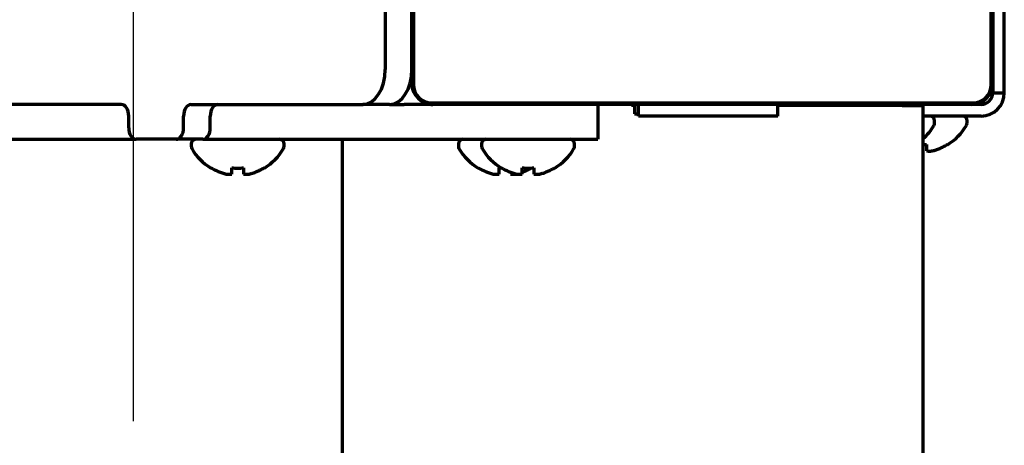
# Model space of a CAD drawing. Units: inches. Extents: x -2906 to 7195, y 488 to 5557.
# Drawn here: x 3455 to 3539, y 2303 to 2340 of the extents above; entities that cross this region are included whole.
import ezdxf

# ---------------------------------------------------------------- set-up
doc = ezdxf.new("R2010")
doc.units = ezdxf.units.IN

# ---------------------------------------------------------------- blocks, each defined once
blk = doc.blocks.new('A$C29D5572B')
at = {"color": 1}
blk.add_line((0, 50), (0, -50), dxfattribs=at)
blk = doc.blocks.new('A$C0F8E2EAE')
blk.add_blockref('A$C29D5572B', (0, 0))

msp = doc.modelspace()

# ---------------------------------------------------------------- linework, layer by layer
at = {"linetype": 'Continuous', "lineweight": 70}
for p, q in [((3539.316, 2335.854), (3539.316, 2382.213)), ((3488.316, 2334.358), (3488.316, 2380.758)), ((3488.441, 2380.833), (3488.441, 2334.283)), ((3538.191, 2334.283), (3538.191, 2380.833)), ((3538.316, 2380.758), (3538.316, 2334.358)), ((3486.018, 2359.558), (3486.018, 2335.558)), ((3539.316, 2335.127), (3539.316, 2335.854)), ((3539.316, 2334.558), (3539.316, 2335.127)), ((3539.316, 2333.558), (3539.316, 2334.558)), ((3538.316, 2334.358), (3538.316, 2333.558)), ((3538.316, 2333.558), (3539.316, 2333.558)), ((3463.297, 2332.558), (3444.013, 2332.558)), ((3469.306, 2332.558), (3484.09, 2332.558)), ((3486.388, 2332.558), (3484.09, 2332.558)), ((3486.387, 2332.558), (3487.657, 2332.558)), ((3489.955, 2332.558), (3487.657, 2332.558)), ((3489.955, 2332.558), (3490.116, 2332.558)), ((3490.041, 2332.683), (3536.591, 2332.683)), ((3536.516, 2332.558), (3490.116, 2332.558)), ((3504.316, 2332.558), (3504.316, 2329.558)), ((3507.216, 2332.458), (3507.216, 2332.559)), ((3507.466, 2332.458), (3507.216, 2332.458)), ((3507.466, 2332.559), (3507.466, 2331.758)), ((3507.816, 2331.558), (3507.816, 2332.558)), ((3519.816, 2331.558), (3519.816, 2332.558)), ((3530.516, 2332.458), (3519.816, 2332.458)), ((3525.316, 2332.558), (3523.316, 2332.558)), ((3523.316, 2332.558), (3523.316, 2332.458)), ((3537.316, 2332.558), (3525.316, 2332.558)), ((3527.563, 2332.558), (3527.563, 2332.558)), ((3530.516, 2332.458), (3532.316, 2332.458)), ((3531.07, 2332.558), (3531.07, 2332.558)), ((3532.316, 2332.458), (3532.316, 2252.008)), ((3533.87, 2332.558), (3533.87, 2332.558)), ((3463.939, 2330.558), (3463.939, 2331.558)), ((3468.663, 2330.558), (3468.663, 2331.558)), ((3470.961, 2330.558), (3470.961, 2331.558)), ((3507.466, 2331.758), (3507.816, 2331.758)), ((3519.816, 2331.558), (3507.816, 2331.558)), ((3537.316, 2331.558), (3532.316, 2331.558)), ((3533.316, 2330.958), (3533.316, 2331.158)), ((3536.116, 2330.958), (3536.116, 2331.158)), ((3445.026, 2329.558), (3464.582, 2329.558)), ((3468.02, 2329.558), (3464.582, 2329.558)), ((3470.318, 2329.558), (3468.02, 2329.558)), ((3470.317, 2329.558), (3487.657, 2329.558)), ((3482.316, 2329.563), (3482.316, 2252.008)), ((3487.657, 2329.558), (3489.955, 2329.558)), ((3489.955, 2329.558), (3501.316, 2329.558)), ((3501.316, 2329.558), (3504.316, 2329.558)), ((3469.316, 2329.158), (3469.316, 2328.958)), ((3477.316, 2328.958), (3477.316, 2329.158)), ((3492.316, 2329.158), (3492.316, 2328.958)), ((3494.316, 2329.158), (3494.316, 2328.958)), ((3502.316, 2328.958), (3502.316, 2329.158)), ((3534.416, 2329.113), (3534.416, 2329.08)), ((3471.016, 2327.08), (3471.016, 2327.113)), ((3475.616, 2327.113), (3475.616, 2327.08)), ((3494.016, 2327.08), (3494.016, 2327.113)), ((3496.016, 2327.08), (3496.016, 2327.113)), ((3500.616, 2327.113), (3500.616, 2327.08))]:
    msp.add_line(p, q, dxfattribs=at)
for centre, radius, start, end in [((3490.116, 2334.358), 1.8, 180, 270), ((3490.041, 2334.283), 1.6, 180, 270), ((3536.516, 2334.358), 1.8, 270, 0), ((3536.591, 2334.283), 1.6, 270, 0), ((3537.316, 2333.558), 2, 270, 0), ((3537.316, 2333.558), 1, 270, 0), ((3532.916, 2331.158), 0.4, 0, 90), ((3535.716, 2331.158), 0.4, 0, 90), ((3529.117, 2333.178), 4.8, 311.79318, 329.69882), ((3532.916, 2330.958), 0.4, 329.69882, 0), ((3531.917, 2333.178), 4.8, 301.37271, 329.69882), ((3535.716, 2330.958), 0.4, 329.69882, 0), ((3469.716, 2329.158), 0.4, 90, 180), ((3476.916, 2329.158), 0.4, 0, 90), ((3492.716, 2329.158), 0.4, 90, 180), ((3494.716, 2329.158), 0.4, 90, 180), ((3501.916, 2329.158), 0.4, 0, 90), ((3469.716, 2328.958), 0.4, 180, 210.30118), ((3473.515, 2331.178), 4.8, 210.30118, 238.62729), ((3473.117, 2331.178), 4.8, 301.37271, 329.69882), ((3476.916, 2328.958), 0.4, 329.69882, 0), ((3492.716, 2328.958), 0.4, 180, 210.30118), ((3496.515, 2331.178), 4.8, 210.30118, 238.62729), ((3494.716, 2328.958), 0.4, 180, 210.30118), ((3498.515, 2331.178), 4.8, 210.30118, 238.62729), ((3498.117, 2331.178), 4.8, 301.37271, 329.69882), ((3501.916, 2328.958), 0.4, 329.69882, 0)]:
    msp.add_arc(centre, radius, start, end, dxfattribs=at)
for centre, major_axis, start_param, end_param in [((3484.09, 2335.558), (0, 3), 3.141593, 4.712389), ((3486.388, 2335.558), (0, -3), 0, 1.570796), ((3463.297, 2331.558), (0, -1), 1.570796, 3.141593), ((3469.306, 2331.558), (0, -1), 3.141593, 4.712389), ((3471.604, 2331.558), (0, 1), 0, 1.570796), ((3464.582, 2330.558), (0, 1), 1.570796, 3.141593), ((3468.02, 2330.558), (0, 1), 3.141593, 4.712389), ((3470.318, 2330.558), (0, -1), 0, 1.570796)]:
    msp.add_ellipse(centre, major_axis=major_axis, ratio=0.642788, start_param=start_param, end_param=end_param, dxfattribs=at)
for points in [[(3532.318, 2329.086), (3532.417, 2329.091), (3532.517, 2329.1), (3532.616, 2329.113)], [(3532.616, 2328.563), (3532.642, 2328.559), (3532.693, 2328.554), (3532.767, 2328.549), (3532.839, 2328.546), (3532.909, 2328.547), (3532.978, 2328.55), (3533.047, 2328.555), (3533.093, 2328.56), (3533.116, 2328.563)], [(3533.116, 2328.563), (3533.17, 2328.577), (3533.279, 2328.606), (3533.44, 2328.657), (3533.599, 2328.713), (3533.754, 2328.775), (3533.906, 2328.841), (3534.063, 2328.916), (3534.229, 2329.003), (3534.352, 2329.074), (3534.416, 2329.113)], [(3472.816, 2326.563), (3472.816, 2326.577), (3472.816, 2326.606), (3472.816, 2326.657), (3472.816, 2326.713), (3472.816, 2326.775), (3472.816, 2326.841), (3472.816, 2326.916), (3472.816, 2327.003), (3472.816, 2327.074), (3472.816, 2327.113)], [(3472.816, 2327.113), (3472.983, 2327.091), (3473.316, 2327.069), (3473.65, 2327.091), (3473.816, 2327.113)], [(3474.316, 2326.563), (3474.37, 2326.577), (3474.479, 2326.606), (3474.64, 2326.657), (3474.799, 2326.713), (3474.954, 2326.775), (3475.106, 2326.841), (3475.263, 2326.916), (3475.429, 2327.003), (3475.552, 2327.074), (3475.616, 2327.113)], [(3495.816, 2326.563), (3495.816, 2326.577), (3495.816, 2326.606), (3495.816, 2326.657), (3495.816, 2326.713), (3495.816, 2326.775), (3495.816, 2326.841), (3495.816, 2326.916), (3495.816, 2327.003), (3495.816, 2327.074), (3495.816, 2327.113)], [(3497.816, 2326.563), (3497.816, 2326.577), (3497.816, 2326.606), (3497.816, 2326.657), (3497.816, 2326.713), (3497.816, 2326.775), (3497.816, 2326.841), (3497.816, 2326.916), (3497.816, 2327.003), (3497.816, 2327.074), (3497.816, 2327.113)], [(3497.816, 2327.113), (3497.983, 2327.091), (3498.316, 2327.069), (3498.65, 2327.091), (3498.816, 2327.113)], [(3499.316, 2326.563), (3499.37, 2326.577), (3499.479, 2326.606), (3499.64, 2326.657), (3499.799, 2326.713), (3499.954, 2326.775), (3500.106, 2326.841), (3500.263, 2326.916), (3500.429, 2327.003), (3500.552, 2327.074), (3500.616, 2327.113)], [(3472.316, 2326.563), (3472.34, 2326.56), (3472.387, 2326.554), (3472.459, 2326.549), (3472.53, 2326.547), (3472.602, 2326.547), (3472.673, 2326.549), (3472.745, 2326.554), (3472.792, 2326.56), (3472.816, 2326.563)], [(3473.816, 2326.563), (3473.842, 2326.559), (3473.893, 2326.554), (3473.967, 2326.549), (3474.039, 2326.546), (3474.109, 2326.547), (3474.178, 2326.55), (3474.247, 2326.555), (3474.293, 2326.56), (3474.316, 2326.563)], [(3495.316, 2326.563), (3495.34, 2326.56), (3495.387, 2326.554), (3495.459, 2326.549), (3495.53, 2326.547), (3495.602, 2326.547), (3495.673, 2326.549), (3495.745, 2326.554), (3495.792, 2326.56), (3495.816, 2326.563)], [(3496.816, 2326.563), (3496.842, 2326.559), (3496.893, 2326.554), (3496.967, 2326.549), (3497.039, 2326.546), (3497.109, 2326.547), (3497.178, 2326.55), (3497.247, 2326.555), (3497.293, 2326.56), (3497.316, 2326.563)], [(3497.316, 2326.563), (3497.34, 2326.56), (3497.387, 2326.554), (3497.459, 2326.549), (3497.53, 2326.547), (3497.602, 2326.547), (3497.673, 2326.549), (3497.745, 2326.554), (3497.792, 2326.56), (3497.816, 2326.563)], [(3498.816, 2326.563), (3498.842, 2326.559), (3498.893, 2326.554), (3498.967, 2326.549), (3499.039, 2326.546), (3499.109, 2326.547), (3499.178, 2326.55), (3499.247, 2326.555), (3499.293, 2326.56), (3499.316, 2326.563)]]:
    msp.add_open_spline(points, degree=3, dxfattribs=at)
for points, knots in [([(3532.616, 2329.113), (3532.616, 2328.989), (3532.616, 2328.881), (3532.616, 2328.743), (3532.616, 2328.701), (3532.616, 2328.626), (3532.616, 2328.592), (3532.616, 2328.563)], [0, 0, 0, 0, 0.5, 0.5, 0.75, 0.75, 1, 1, 1, 1]), ([(3471.016, 2327.113), (3471.219, 2326.989), (3471.429, 2326.881), (3471.754, 2326.743), (3471.864, 2326.701), (3472.087, 2326.626), (3472.201, 2326.592), (3472.316, 2326.563)], [0, 0, 0, 0, 0.5, 0.5, 0.75, 0.75, 1, 1, 1, 1]), ([(3473.816, 2327.113), (3473.816, 2326.989), (3473.816, 2326.881), (3473.816, 2326.743), (3473.816, 2326.701), (3473.816, 2326.626), (3473.816, 2326.592), (3473.816, 2326.563)], [0, 0, 0, 0, 0.5, 0.5, 0.75, 0.75, 1, 1, 1, 1]), ([(3494.016, 2327.113), (3494.219, 2326.989), (3494.429, 2326.881), (3494.754, 2326.743), (3494.864, 2326.701), (3495.087, 2326.626), (3495.201, 2326.592), (3495.316, 2326.563)], [0, 0, 0, 0, 0.5, 0.5, 0.75, 0.75, 1, 1, 1, 1]), ([(3496.016, 2327.113), (3496.219, 2326.989), (3496.429, 2326.881), (3496.754, 2326.743), (3496.864, 2326.701), (3497.087, 2326.626), (3497.201, 2326.592), (3497.316, 2326.563)], [0, 0, 0, 0, 0.5, 0.5, 0.75, 0.75, 1, 1, 1, 1]), ([(3497.821, 2326.722), (3497.865, 2326.739), (3497.962, 2326.778), (3498.106, 2326.841), (3498.263, 2326.916), (3498.429, 2327.003), (3498.552, 2327.074), (3498.616, 2327.113)], [0, 0, 0, 0, 0.176679, 0.38251, 0.58834, 0.79417, 1, 1, 1, 1]), ([(3498.816, 2327.113), (3498.816, 2326.989), (3498.816, 2326.881), (3498.816, 2326.743), (3498.816, 2326.701), (3498.816, 2326.626), (3498.816, 2326.592), (3498.816, 2326.563)], [0, 0, 0, 0, 0.5, 0.5, 0.75, 0.75, 1, 1, 1, 1])]:
    msp.add_open_spline(points, degree=3, knots=knots, dxfattribs=at)

# ---------------------------------------------------------------- block references
msp.add_blockref('A$C0F8E2EAE', (3464.316, 2355.308))

doc.saveas('drawing.dxf')
